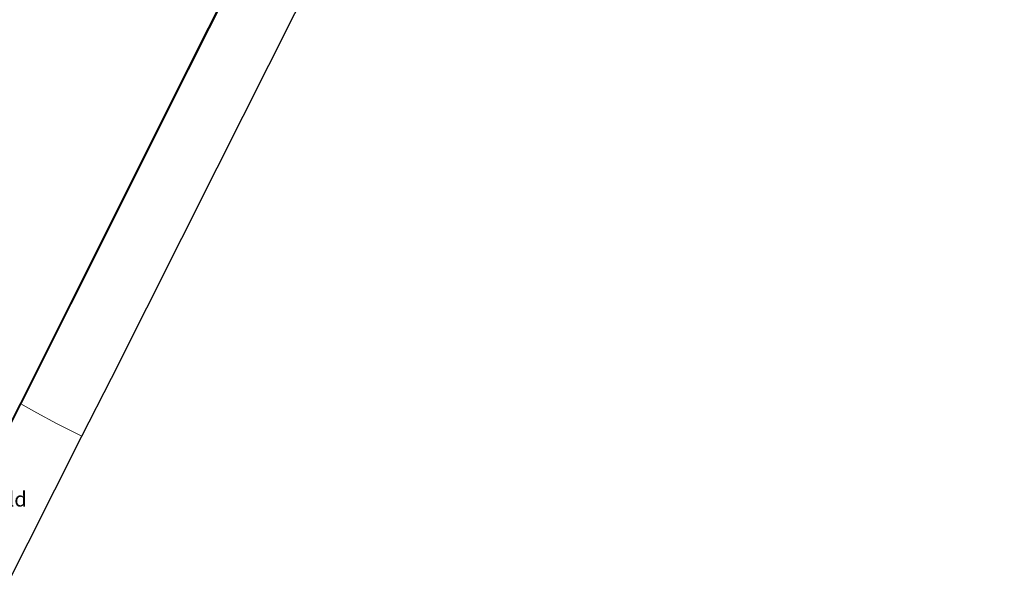
# Model space of a CAD drawing. Units: metres. Extents: x 107071 to 109644, y 524999 to 531251.
# Drawn here: x 107672 to 107838, y 530428 to 530525 of the extents above; entities that cross this region are included whole.
import ezdxf
from ezdxf.enums import TextEntityAlignment as Align

# ---------------------------------------------------------------- set-up
doc = ezdxf.new("R2010")
doc.units = ezdxf.units.M
doc.linetypes.add('IE-TERREINAFSCHEIDING', pattern=[10, 8, -2])
for name, color, linetype, lineweight in [('B-ME-IE-GRONDWERKLIJN-GROND_INGERICHT-GV-B6', 253, 'Continuous', 18), ('B-ME-IE-TERREINAFSCHEIDING-DOORGANG-L-B1', 8, 'IE-TERREINAFSCHEIDING-KUNSTMATIG-OPEN', 18), ('B-ME-IE-TERREINAFSCHEIDING-RASTERHEKWERK-L-B1', 8, 'IE-TERREINAFSCHEIDING', 18), ('B-ME-KG-KADASTRAAL-OPNAMEDTMGRENS-L-B1', 10, 'Continuous', 25), ('B-ME-OB-BESCHOEIING-GV-B6', 10, 'Continuous', 25), ('B-ME-OB-WATERLIJN-L-B1', 133, 'OB-WATERLIJN', 18), ('B-ME-OG-WATER-GV-B6', 153, 'Continuous', 18)]:
    doc.layers.add(name, color=color, linetype=linetype, lineweight=lineweight)
doc.styles.add('NLCS-ISO', font='NLCS-ISO.TTF')
doc.linetypes.add('IE-TERREINAFSCHEIDING-KUNSTMATIG-OPEN', pattern='A,7,-1.5,[67,NLCS.SHX,S=0.75,R=0,X=0,Y=0],-1.5', length=10)
doc.linetypes.add('OB-WATERLIJN', pattern='A,10,[32,NLCS.SHX,S=2,R=0,X=0,Y=0],-12', length=22)

msp = doc.modelspace()

# ---------------------------------------------------------------- linework, layer by layer
at = {"layer": 'B-ME-IE-GRONDWERKLIJN-GROND_INGERICHT-GV-B6'}
for points in [[(107837.95, 530763.9, 0.59), (107787.18, 530662.83, 0.59), (107736.1, 530560.7, 0.57), (107705.62, 530500, 0.84), (107687.84, 530464.59, 0.79), (107682.9, 530454.81, 0.69), (107678.62, 530456.98, 0.58), (107675.31, 530458.77, 0.3), (107672.63, 530460.26, 0.13), (107689.42, 530493.79, 0.12), (107700.74, 530516.5, 0.11), (107714.91, 530544.71, 0.1), (107725.95, 530566.48, 0.1), (107738.13, 530591.5, 0.07), (107749.13, 530613.29, 0.1), (107762.9, 530640.95, 0.07), (107779.56, 530674.68, -0.02), (107786.73, 530688.6, 0.1), (107807.24, 530729.49, 0.12), (107826.09, 530767.35, 0.16), (107837.95, 530763.9, 0.59)], [(107669.31, 530427.88, 0.73), (107659.48, 530434.19, 0.13), (107672.63, 530460.26, 0.13), (107675.31, 530458.77, 0.3), (107678.62, 530456.98, 0.58), (107682.9, 530454.81, 0.69), (107669.31, 530427.88, 0.73)]]:
    msp.add_polyline3d(points, dxfattribs=at)
at = {"layer": 'B-ME-IE-TERREINAFSCHEIDING-DOORGANG-L-B1'}
msp.add_line((107678.62, 530456.98, 0.58), (107675.31, 530458.77, 0.3), dxfattribs=at)
at = {"layer": 'B-ME-IE-TERREINAFSCHEIDING-RASTERHEKWERK-L-B1'}
for p, q in [((107672.63, 530460.26, 0.13), (107675.31, 530458.77, 0.3)), ((107678.62, 530456.98, 0.58), (107682.9, 530454.81, 0.69))]:
    msp.add_line(p, q, dxfattribs=at)
at = {"layer": 'B-ME-KG-KADASTRAAL-OPNAMEDTMGRENS-L-B1'}
msp.add_polyline3d([(107669.31, 530427.88, 0.73), (107682.9, 530454.81, 0.69), (107687.84, 530464.59, 0.79), (107705.62, 530500, 0.84), (107736.1, 530560.7, 0.57), (107787.18, 530662.83, 0.59), (107837.95, 530763.9, 0.59)], dxfattribs=at)
at = {"layer": 'B-ME-OB-BESCHOEIING-GV-B6'}
for points in [[(107659.48, 530434.19, 0.13), (107659.39, 530434.23, -0.48), (107672.54, 530460.31, -0.48), (107689.33, 530493.84, -0.48), (107700.65, 530516.55, -0.48), (107714.82, 530544.76, -0.48)], [(107714.91, 530544.71, 0.1), (107700.74, 530516.5, 0.11), (107689.42, 530493.79, 0.12), (107672.63, 530460.26, 0.13), (107659.48, 530434.19, 0.13)]]:
    msp.add_polyline3d(points, dxfattribs=at)
at = {"layer": 'B-ME-OB-WATERLIJN-L-B1'}
msp.add_polyline3d([(107659.39, 530434.23, -0.48), (107672.54, 530460.31, -0.48), (107689.33, 530493.84, -0.48), (107700.65, 530516.55, -0.48), (107714.82, 530544.76, -0.48), (107725.86, 530566.53, -0.48), (107738.04, 530591.55, -0.48), (107749.04, 530613.33, -0.48), (107762.81, 530640.99, -0.48), (107779.47, 530674.73, -0.48), (107786.64, 530688.64, -0.48), (107807.16, 530729.54, -0.48), (107826, 530767.4, -0.48)], dxfattribs=at)
at = {"layer": 'B-ME-OG-WATER-GV-B6'}
msp.add_polyline3d([(107714.82, 530544.76, -0.48), (107700.65, 530516.55, -0.48), (107689.33, 530493.84, -0.48), (107672.54, 530460.31, -0.48), (107659.39, 530434.23, -0.48)], dxfattribs=at)

# ---------------------------------------------------------------- texts
at = {"layer": 'B-ME-IE-GRONDWERKLIJN-GROND_INGERICHT-GV-B6', "ltscale": 0.2, "style": 'NLCS-ISO'}
msp.add_text('gld', height=2.5, dxfattribs=at).set_placement((107671.13, 530444.24), align=Align.MIDDLE_CENTER)

doc.saveas('drawing.dxf')
